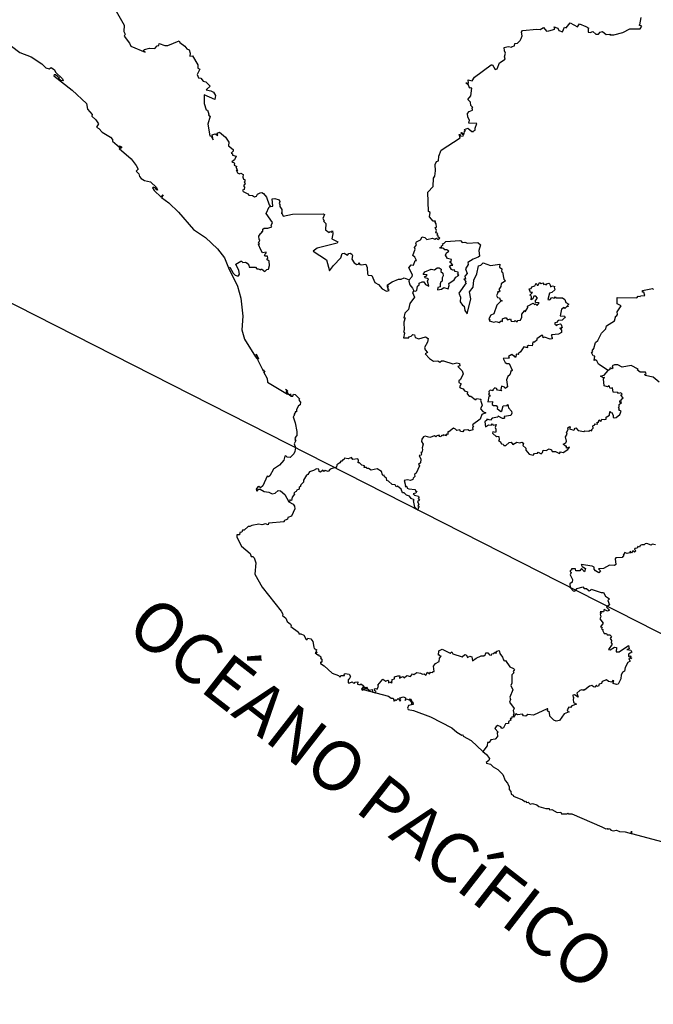
# Model space of a CAD drawing. Units: millimetres. Extents: x 622088 to 623338, y 2538916 to 2539726.
# Drawn here: x 623252 to 623267, y 2539638 to 2539662 of the extents above; entities that cross this region are included whole.
import ezdxf

# ---------------------------------------------------------------- set-up
doc = ezdxf.new("R2010")
doc.units = ezdxf.units.MM
doc.header["$LTSCALE"] = 20
doc.layers.add('SOLAPA', color=7, linetype='Continuous')

msp = doc.modelspace()

# ---------------------------------------------------------------- linework, layer by layer
at = {"layer": 'SOLAPA', "color": 7}
msp.add_line((623328.247, 2539616.031), (623245.671, 2539658.048), dxfattribs=at)
at = {"layer": 'SOLAPA'}
for points in [[(623254.086, 2539662.084), (623254.277, 2539661.746), (623254.272, 2539661.592), (623254.303, 2539661.528), (623254.278, 2539661.481), (623254.407, 2539661.314), (623254.44, 2539661.237), (623254.781, 2539661.091), (623254.735, 2539661.129), (623254.767, 2539661.154), (623254.884, 2539661.191), (623255.017, 2539661.181), (623255.07, 2539661.248), (623255.112, 2539661.253), (623255.12, 2539661.305), (623255.252, 2539661.255), (623255.325, 2539661.256), (623255.6, 2539661.37), (623255.618, 2539661.33), (623255.739, 2539661.239), (623255.787, 2539661.172), (623255.839, 2539661.146), (623255.863, 2539661.066), (623255.858, 2539660.994), (623255.918, 2539661.004), (623256.045, 2539660.787), (623256.047, 2539660.708), (623256.094, 2539660.684), (623256.035, 2539660.557), (623256.063, 2539660.475), (623256.122, 2539660.466), (623256.18, 2539660.399), (623256.237, 2539660.381), (623256.344, 2539660.278), (623256.247, 2539660.184), (623256.364, 2539660.164), (623256.426, 2539660.133), (623256.477, 2539660.055), (623256.46, 2539659.952), (623256.201, 2539660.066), (623256.198, 2539659.861), (623256.251, 2539659.703), (623256.279, 2539659.698), (623256.313, 2539659.601), (623256.304, 2539659.579), (623256.343, 2539659.552), (623256.29, 2539659.361), (623256.339, 2539659.081), (623256.369, 2539659.071), (623256.418, 2539658.982), (623256.397, 2539659.107), (623256.466, 2539659.13), (623256.529, 2539659.09), (623256.511, 2539659.143), (623256.571, 2539659.166), (623256.713, 2539659.052), (623256.79, 2539658.929), (623256.788, 2539658.838), (623256.897, 2539658.754), (623256.895, 2539658.708), (623256.852, 2539658.665), (623256.883, 2539658.645), (623256.886, 2539658.613), (623256.967, 2539658.589), (623256.934, 2539658.506), (623256.865, 2539658.455), (623256.92, 2539658.427), (623256.934, 2539658.414), (623256.921, 2539658.376), (623256.987, 2539658.346), (623256.963, 2539658.323), (623256.992, 2539658.269), (623256.972, 2539658.249), (623257.007, 2539658.245), (623256.988, 2539658.224), (623257.005, 2539658.189), (623257.051, 2539658.168), (623257.08, 2539658.185), (623257.141, 2539658.152), (623257.13, 2539658.088), (623257.144, 2539658.04), (623257.179, 2539658.032), (623257.182, 2539657.978), (623257.164, 2539657.965), (623257.183, 2539657.934), (623257.149, 2539657.878), (623257.17, 2539657.844), (623257.161, 2539657.79), (623257.123, 2539657.773), (623257.141, 2539657.74), (623257.249, 2539657.684), (623257.276, 2539657.65), (623257.367, 2539657.647), (623257.411, 2539657.616), (623257.46, 2539657.632), (623257.482, 2539657.674), (623257.55, 2539657.705), (623257.586, 2539657.717), (623257.629, 2539657.695), (623257.698, 2539657.605), (623257.761, 2539657.418), (623257.795, 2539657.384)], [(623261.13, 2539655.613), (623261.201, 2539655.693), (623261.21, 2539655.733), (623261.125, 2539655.908), (623261.177, 2539655.976), (623261.235, 2539655.965), (623261.275, 2539656.077), (623261.307, 2539656.08), (623261.271, 2539656.157), (623261.218, 2539656.203), (623261.277, 2539656.355), (623261.262, 2539656.393), (623261.311, 2539656.46), (623261.293, 2539656.494), (623261.306, 2539656.527), (623261.405, 2539656.58), (623261.44, 2539656.649), (623261.511, 2539656.635), (623261.554, 2539656.588), (623261.691, 2539656.615), (623261.749, 2539656.597), (623261.789, 2539656.615), (623261.821, 2539656.588), (623261.867, 2539656.617), (623261.831, 2539656.64), (623261.83, 2539656.674), (623261.807, 2539656.692), (623261.82, 2539656.728), (623261.772, 2539656.743), (623261.787, 2539656.8), (623261.758, 2539656.873), (623261.788, 2539656.884), (623261.784, 2539656.965), (623261.756, 2539657.004), (623261.768, 2539657.03), (623261.709, 2539657.031), (623261.621, 2539657.133), (623261.634, 2539657.238), (623261.594, 2539657.262), (623261.579, 2539657.724), (623261.708, 2539657.865), (623261.719, 2539658.062), (623261.75, 2539658.11), (623261.768, 2539658.242), (623261.759, 2539658.389), (623261.789, 2539658.464), (623261.834, 2539658.479), (623261.847, 2539658.593), (623261.902, 2539658.733), (623262.356, 2539659.035), (623262.335, 2539659.109), (623262.359, 2539659.112), (623262.359, 2539659.07), (623262.432, 2539659.078), (623262.436, 2539659.098), (623262.377, 2539659.147), (623262.391, 2539659.16), (623262.45, 2539659.124), (623262.461, 2539659.2), (623262.485, 2539659.203), (623262.461, 2539659.232), (623262.545, 2539659.267), (623262.635, 2539659.187), (623262.672, 2539659.18), (623262.67, 2539659.196), (623262.719, 2539659.219), (623262.719, 2539659.269), (623262.762, 2539659.375), (623262.563, 2539659.387), (623262.584, 2539659.457), (623262.538, 2539659.528), (623262.53, 2539659.618), (623262.57, 2539659.663), (623262.651, 2539659.701), (623262.643, 2539659.752), (623262.659, 2539659.766), (623262.611, 2539659.811), (623262.609, 2539659.89), (623262.541, 2539659.953), (623262.612, 2539660.045), (623262.642, 2539660.226), (623262.597, 2539660.234), (623262.587, 2539660.216), (623262.555, 2539660.301), (623262.493, 2539660.358), (623262.561, 2539660.348), (623262.547, 2539660.425), (623262.648, 2539660.403), (623262.704, 2539660.496), (623263.104, 2539660.785), (623263.139, 2539660.79), (623263.198, 2539660.673), (623263.247, 2539660.691), (623263.302, 2539660.841), (623263.441, 2539660.925), (623263.425, 2539660.978), (623263.45, 2539661.072), (623263.422, 2539661.129), (623263.414, 2539661.208), (623263.512, 2539661.23), (623263.598, 2539661.211), (623263.608, 2539661.234), (623263.665, 2539661.249), (623263.673, 2539661.303), (623263.735, 2539661.309), (623263.801, 2539661.372), (623263.822, 2539661.421), (623263.848, 2539661.487), (623263.833, 2539661.576), (623263.86, 2539661.613), (623264.205, 2539661.651), (623264.279, 2539661.638), (623264.362, 2539661.686), (623264.431, 2539661.603), (623264.489, 2539661.606), (623264.631, 2539661.648), (623264.62, 2539661.7), (623264.706, 2539661.671), (623264.734, 2539661.616), (623264.815, 2539661.586), (623264.869, 2539661.696), (623264.903, 2539661.676), (623265.004, 2539661.802), (623265.183, 2539661.701), (623265.226, 2539661.772), (623265.378, 2539661.708), (623265.449, 2539661.672), (623265.432, 2539661.656), (623265.434, 2539661.578), (623265.481, 2539661.569), (623265.55, 2539661.592), (623265.624, 2539661.528), (623265.682, 2539661.53), (623265.724, 2539661.574), (623265.783, 2539661.594), (623265.872, 2539661.518), (623265.962, 2539661.529), (623265.955, 2539661.513), (623266.054, 2539661.509), (623266.273, 2539661.563), (623266.436, 2539661.656), (623266.69, 2539661.656), (623266.723, 2539661.716), (623266.659, 2539661.74), (623266.677, 2539661.754), (623266.71, 2539661.929)], [(623251.57, 2539661.242), (623251.766, 2539661.085), (623252.039, 2539660.985), (623252.294, 2539660.813), (623252.395, 2539660.72), (623252.473, 2539660.695), (623252.519, 2539660.723), (623252.604, 2539660.672), (623252.625, 2539660.614), (623252.794, 2539660.453), (623252.809, 2539660.407), (623252.753, 2539660.412), (623252.712, 2539660.443), (623252.701, 2539660.461), (623252.72, 2539660.47), (623252.627, 2539660.549), (623252.594, 2539660.552), (623252.584, 2539660.522), (623253.027, 2539660.177), (623253.367, 2539659.855), (623253.396, 2539659.72), (623253.51, 2539659.597), (623253.502, 2539659.552), (623253.597, 2539659.465), (623253.659, 2539659.368), (623253.612, 2539659.286), (623253.67, 2539659.255), (623253.751, 2539659.17), (623253.951, 2539659.046), (623253.993, 2539658.993), (623253.999, 2539658.951), (623254.168, 2539658.808), (623254.165, 2539658.842), (623254.209, 2539658.819), (623254.209, 2539658.788), (623254.191, 2539658.774), (623254.185, 2539658.803), (623254.163, 2539658.801), (623254.158, 2539658.776), (623254.442, 2539658.528), (623254.568, 2539658.365), (623254.61, 2539658.281), (623254.565, 2539658.231), (623254.632, 2539658.164), (623254.647, 2539658.105), (623254.687, 2539658.054), (623254.767, 2539658.007), (623254.912, 2539657.97), (623255.056, 2539657.841), (623255.078, 2539657.777), (623255.061, 2539657.784), (623255.029, 2539657.825), (623254.972, 2539657.847), (623254.959, 2539657.828), (623254.999, 2539657.767), (623255.166, 2539657.601), (623255.213, 2539657.66), (623255.176, 2539657.595), (623255.35, 2539657.466), (623255.583, 2539657.246), (623255.942, 2539656.824), (623256.234, 2539656.634), (623256.522, 2539656.365), (623256.689, 2539656.143), (623256.789, 2539655.907)], [(623257.795, 2539657.384), (623257.849, 2539657.386), (623257.84, 2539657.561), (623257.902, 2539657.572), (623258.004, 2539657.539), (623258.023, 2539657.5), (623258.004, 2539657.455), (623258.024, 2539657.426), (623258.018, 2539657.381), (623258.068, 2539657.309), (623258.067, 2539657.228), (623258.049, 2539657.221), (623258.067, 2539657.218), (623258.103, 2539657.15), (623258.324, 2539657.193), (623259.073, 2539657.201), (623259.092, 2539657.187), (623259.053, 2539657.091), (623259.087, 2539657.037), (623259.072, 2539657.024), (623259.124, 2539656.975), (623259.122, 2539656.821), (623259.206, 2539656.754), (623259.234, 2539656.778), (623259.265, 2539656.763), (623259.287, 2539656.793), (623259.298, 2539656.723), (623259.275, 2539656.602), (623259.413, 2539656.529), (623259.403, 2539656.494), (623258.922, 2539656.381), (623258.824, 2539656.306), (623259.141, 2539656.098), (623259.214, 2539655.832), (623259.311, 2539655.96), (623259.491, 2539656.141), (623259.522, 2539656.251), (623259.565, 2539656.26), (623259.648, 2539656.21), (623259.681, 2539656.252), (623259.712, 2539656.254), (623259.756, 2539656.233), (623259.769, 2539656.205), (623259.755, 2539656.114), (623259.806, 2539656.021), (623259.876, 2539655.984), (623259.91, 2539655.992), (623259.922, 2539656.021), (623259.944, 2539655.987), (623259.978, 2539655.979), (623260.085, 2539655.991), (623260.118, 2539655.915), (623260.126, 2539655.756), (623260.145, 2539655.728), (623260.237, 2539655.719), (623260.307, 2539655.549), (623260.397, 2539655.506), (623260.484, 2539655.402), (623260.583, 2539655.344), (623260.65, 2539655.359), (623260.616, 2539655.382), (623260.632, 2539655.405), (623260.613, 2539655.427), (623260.636, 2539655.471), (623260.606, 2539655.45), (623260.606, 2539655.495), (623260.724, 2539655.568), (623260.876, 2539655.633), (623260.935, 2539655.631), (623261.008, 2539655.66), (623261.13, 2539655.613)], [(623256.789, 2539655.907), (623256.821, 2539655.924), (623256.899, 2539655.774), (623256.95, 2539655.724), (623256.998, 2539655.71), (623257.03, 2539655.71), (623257.051, 2539655.753), (623257.035, 2539655.837), (623256.964, 2539655.993), (623257.08, 2539656.066), (623257.102, 2539656.068), (623257.134, 2539656.034), (623257.193, 2539656.04), (623257.231, 2539656.02), (623257.277, 2539655.969), (623257.28, 2539655.921), (623257.438, 2539655.923), (623257.468, 2539655.877), (623257.503, 2539655.881), (623257.56, 2539655.855), (623257.567, 2539655.876), (623257.587, 2539655.872), (623257.66, 2539655.819), (623257.709, 2539655.866), (623257.748, 2539655.876), (623257.772, 2539655.957), (623257.761, 2539656.063), (623257.706, 2539656.106), (623257.73, 2539656.139), (623257.724, 2539656.187), (623257.661, 2539656.183), (623257.653, 2539656.205), (623257.672, 2539656.252), (623257.694, 2539656.256), (623257.688, 2539656.278), (623257.603, 2539656.263), (623257.561, 2539656.341), (623257.508, 2539656.462), (623257.535, 2539656.478), (623257.51, 2539656.496), (623257.543, 2539656.572), (623257.52, 2539656.59), (623257.512, 2539656.665), (623257.567, 2539656.742), (623257.589, 2539656.746), (623257.591, 2539656.776), (623257.615, 2539656.781), (623257.615, 2539656.834), (623257.645, 2539656.857), (623257.73, 2539656.855), (623257.827, 2539656.893), (623257.81, 2539656.924), (623257.841, 2539656.995), (623257.689, 2539657.208), (623257.765, 2539657.369), (623257.795, 2539657.384)], [(623261.243, 2539655.349), (623261.279, 2539655.341), (623261.317, 2539655.362), (623261.328, 2539655.461), (623261.37, 2539655.497), (623261.371, 2539655.538), (623261.44, 2539655.567), (623261.482, 2539655.568), (623261.525, 2539655.501), (623261.605, 2539655.462), (623261.568, 2539655.585), (623261.592, 2539655.639), (623261.518, 2539655.662), (623261.5, 2539655.692), (623261.542, 2539655.705), (623261.56, 2539655.735), (623261.471, 2539655.746), (623261.506, 2539655.812), (623261.664, 2539655.871), (623261.743, 2539655.855), (623261.803, 2539655.903), (623261.851, 2539655.907), (623261.899, 2539655.873), (623261.893, 2539655.817), (623261.944, 2539655.773), (623261.951, 2539655.711), (623261.924, 2539655.661), (623261.923, 2539655.583), (623261.891, 2539655.568), (623261.876, 2539655.521), (623261.878, 2539655.446), (623261.824, 2539655.432), (623261.814, 2539655.378), (623261.905, 2539655.39), (623261.968, 2539655.432), (623262.065, 2539655.396), (623262.09, 2539655.483), (623262.081, 2539655.524), (623262.217, 2539655.615), (623262.251, 2539655.679), (623262.309, 2539655.713), (623262.306, 2539655.732), (623262.324, 2539655.728), (623262.294, 2539655.767), (623262.311, 2539655.766), (623262.308, 2539655.803), (623262.24, 2539655.82), (623262.211, 2539655.858), (623262.182, 2539655.848), (623262.153, 2539655.865), (623262.101, 2539655.942), (623262.132, 2539655.967), (623262.181, 2539655.966), (623262.136, 2539656.033), (623262.102, 2539656.042), (623262.139, 2539656.065), (623262.153, 2539656.105), (623262.049, 2539656.132), (623262.008, 2539656.206), (623262.032, 2539656.267), (623262.081, 2539656.305), (623262.034, 2539656.337), (623261.991, 2539656.336), (623261.963, 2539656.368), (623261.885, 2539656.379), (623261.87, 2539656.404), (623261.917, 2539656.385), (623261.907, 2539656.43), (623261.946, 2539656.448), (623261.929, 2539656.483), (623261.976, 2539656.497), (623262.014, 2539656.541), (623262.347, 2539656.56), (623262.371, 2539656.556), (623262.402, 2539656.514), (623262.471, 2539656.521), (623262.534, 2539656.498), (623262.782, 2539656.51), (623262.848, 2539656.458), (623262.809, 2539656.325), (623262.821, 2539656.189), (623262.793, 2539656.157), (623262.669, 2539656.113), (623262.542, 2539656.03), (623262.55, 2539655.983), (623262.486, 2539655.883), (623262.529, 2539655.771), (623262.466, 2539655.705), (623262.488, 2539655.631), (623262.444, 2539655.634), (623262.499, 2539655.576), (623262.475, 2539655.559), (623262.503, 2539655.544), (623262.326, 2539655.297), (623262.369, 2539655.199), (623262.361, 2539655.086), (623262.41, 2539655.004), (623262.45, 2539654.978), (623262.468, 2539654.875), (623262.522, 2539654.8), (623262.617, 2539655.161), (623262.58, 2539655.325), (623262.668, 2539655.438), (623262.687, 2539655.606), (623262.758, 2539655.762), (623262.796, 2539655.952), (623262.853, 2539655.972), (623262.908, 2539656.028), (623263.084, 2539655.958), (623263.308, 2539655.996), (623263.304, 2539655.918), (623263.363, 2539655.877), (623263.35, 2539655.818), (623263.375, 2539655.797), (623263.411, 2539655.629), (623263.447, 2539655.59), (623263.342, 2539655.519), (623263.334, 2539655.455), (623263.288, 2539655.381), (623263.315, 2539655.344), (623263.302, 2539655.325), (623263.257, 2539655.327), (623263.262, 2539655.302), (623263.23, 2539655.242), (623263.253, 2539655.193), (623263.3, 2539655.179), (623263.319, 2539655.138), (623263.368, 2539655.114), (623263.325, 2539655.096), (623263.24, 2539655.005), (623263.169, 2539654.8), (623263.098, 2539654.765), (623263.045, 2539654.681), (623263.081, 2539654.657), (623263.058, 2539654.628), (623263.17, 2539654.596), (623263.223, 2539654.615), (623263.297, 2539654.586), (623263.34, 2539654.628), (623263.378, 2539654.61), (623263.375, 2539654.681), (623263.433, 2539654.705), (623263.465, 2539654.702), (623263.497, 2539654.656), (623263.571, 2539654.68), (623263.581, 2539654.62), (623263.653, 2539654.616), (623263.684, 2539654.64), (623263.702, 2539654.611), (623263.738, 2539654.616), (623263.74, 2539654.635), (623263.805, 2539654.647), (623263.838, 2539654.718), (623263.84, 2539654.793), (623263.901, 2539654.869), (623263.913, 2539654.877), (623263.919, 2539654.845), (623263.981, 2539654.952), (623263.976, 2539654.978), (623264.115, 2539655.051), (623264.147, 2539655.022), (623264.167, 2539655.037), (623264.206, 2539654.999), (623264.256, 2539655.059), (623264.166, 2539655.073), (623264.168, 2539655.116), (623264.22, 2539655.178), (623264.179, 2539655.22), (623264.131, 2539655.221), (623264.102, 2539655.161), (623264.063, 2539655.136), (623264.073, 2539655.205), (623264.061, 2539655.236), (623264.031, 2539655.247), (623264.098, 2539655.308), (623264.046, 2539655.311), (623264.019, 2539655.402), (623264.065, 2539655.408), (623264.082, 2539655.445), (623264.152, 2539655.47), (623264.182, 2539655.532), (623264.209, 2539655.487), (623264.235, 2539655.487), (623264.268, 2539655.553), (623264.307, 2539655.531), (623264.342, 2539655.543), (623264.373, 2539655.501), (623264.39, 2539655.514), (623264.429, 2539655.492), (623264.438, 2539655.517), (623264.488, 2539655.533), (623264.516, 2539655.514), (623264.532, 2539655.45), (623264.582, 2539655.475), (623264.631, 2539655.452), (623264.619, 2539655.436), (623264.633, 2539655.374), (623264.565, 2539655.309), (623264.505, 2539655.296), (623264.464, 2539655.144), (623264.514, 2539655.137), (623264.564, 2539655.188), (623264.619, 2539655.178), (623264.64, 2539655.206), (623264.66, 2539655.186), (623264.815, 2539655.184), (623264.872, 2539655.142), (623264.899, 2539655.069), (623264.974, 2539655.033), (623264.942, 2539654.998), (623264.951, 2539654.969), (623264.927, 2539654.985), (623264.874, 2539654.924), (623264.858, 2539654.951), (623264.792, 2539654.91), (623264.76, 2539654.751), (623264.868, 2539654.738), (623264.885, 2539654.724), (623264.869, 2539654.698), (623264.808, 2539654.643), (623264.714, 2539654.637), (623264.673, 2539654.587), (623264.637, 2539654.577), (623264.636, 2539654.548), (623264.68, 2539654.518), (623264.695, 2539654.542), (623264.768, 2539654.559), (623264.785, 2539654.538), (623264.81, 2539654.457), (623264.782, 2539654.463), (623264.783, 2539654.438), (623264.751, 2539654.456), (623264.791, 2539654.405), (623264.796, 2539654.348), (623264.72, 2539654.305), (623264.559, 2539654.29), (623264.543, 2539654.281), (623264.567, 2539654.262), (623264.551, 2539654.247), (623264.571, 2539654.232), (623264.568, 2539654.197), (623264.519, 2539654.189), (623264.383, 2539654.234), (623264.353, 2539654.217), (623264.345, 2539654.277), (623264.312, 2539654.277), (623264.204, 2539654.195), (623264.198, 2539654.167), (623264.144, 2539654.117), (623264.105, 2539654.116), (623264.091, 2539654.031), (623264.002, 2539654.036), (623263.972, 2539654.013), (623263.975, 2539653.983), (623263.885, 2539654.006), (623263.807, 2539653.884), (623263.754, 2539653.839), (623263.757, 2539653.82), (623263.707, 2539653.829), (623263.695, 2539653.751), (623263.669, 2539653.753), (623263.673, 2539653.777), (623263.646, 2539653.776), (623263.601, 2539653.817), (623263.523, 2539653.769), (623263.537, 2539653.734), (623263.392, 2539653.721), (623263.44, 2539653.63), (623263.479, 2539653.603), (623263.539, 2539653.6), (623263.612, 2539653.438), (623263.597, 2539653.419), (623263.587, 2539653.43), (623263.555, 2539653.327), (623263.502, 2539653.286), (623263.47, 2539653.21), (623263.493, 2539653.041), (623263.44, 2539653), (623263.422, 2539653.029), (623263.348, 2539653.055), (623263.336, 2539652.977), (623263.349, 2539652.946), (623263.253, 2539652.964), (623263.233, 2539652.997), (623263.189, 2539653.015), (623263.141, 2539652.971), (623263.146, 2539652.941), (623263.08, 2539652.957), (623263.049, 2539652.932), (623263.056, 2539652.884), (623263.04, 2539652.863), (623263.072, 2539652.842), (623263.078, 2539652.814), (623263.047, 2539652.806), (623263.023, 2539652.682), (623263.134, 2539652.686), (623263.13, 2539652.612), (623263.159, 2539652.589), (623263.223, 2539652.591), (623263.258, 2539652.551), (623263.246, 2539652.521), (623263.333, 2539652.449), (623263.356, 2539652.46), (623263.392, 2539652.583), (623263.489, 2539652.589), (623263.505, 2539652.612), (623263.522, 2539652.537), (623263.592, 2539652.455), (623263.6, 2539652.408), (623263.578, 2539652.351), (623263.418, 2539652.33), (623263.424, 2539652.286), (623263.408, 2539652.275), (623263.374, 2539652.275), (623263.273, 2539652.332), (623263.26, 2539652.313), (623263.124, 2539652.286), (623263.084, 2539652.236), (623262.996, 2539652.264), (623263.007, 2539652.244), (623262.954, 2539652.2), (623262.964, 2539652.081), (623263.035, 2539652.13), (623263.1, 2539652.121), (623263.125, 2539652.151), (623263.152, 2539652.119), (623263.222, 2539652.131), (623263.199, 2539652.059), (623263.218, 2539652.02), (623263.213, 2539651.963), (623263.204, 2539651.945), (623263.144, 2539651.96), (623263.132, 2539651.923), (623263.232, 2539651.838), (623263.237, 2539651.856), (623263.284, 2539651.847), (623263.298, 2539651.766), (623263.276, 2539651.746), (623263.317, 2539651.729), (623263.352, 2539651.668), (623263.388, 2539651.665), (623263.407, 2539651.628), (623263.455, 2539651.631), (623263.533, 2539651.7), (623263.585, 2539651.711), (623263.623, 2539651.65), (623263.722, 2539651.708), (623263.791, 2539651.692), (623263.84, 2539651.708), (623263.883, 2539651.685), (623263.862, 2539651.632), (623263.936, 2539651.567), (623263.934, 2539651.519), (623264.018, 2539651.424), (623264.079, 2539651.403), (623264.116, 2539651.4), (623264.145, 2539651.435), (623264.22, 2539651.441), (623264.234, 2539651.465), (623264.302, 2539651.429), (623264.34, 2539651.461), (623264.354, 2539651.521), (623264.424, 2539651.509), (623264.499, 2539651.553), (623264.558, 2539651.527), (623264.569, 2539651.487), (623264.653, 2539651.485), (623264.75, 2539651.434), (623264.771, 2539651.479), (623264.838, 2539651.46), (623264.949, 2539651.531), (623264.988, 2539651.588), (623264.911, 2539651.569), (623264.918, 2539651.611), (623264.889, 2539651.61), (623264.834, 2539651.664), (623264.896, 2539651.695), (623264.917, 2539651.731), (623264.892, 2539651.84), (623264.933, 2539651.906), (623264.918, 2539651.945), (623264.956, 2539652.012), (623264.948, 2539652.053), (623264.984, 2539652.084), (623265, 2539652.062), (623264.989, 2539652.03), (623265.09, 2539652.002), (623265.116, 2539652.023), (623265.108, 2539652.039), (623265.14, 2539652.053), (623265.196, 2539651.994), (623265.329, 2539651.967), (623265.358, 2539651.983), (623265.455, 2539651.973), (623265.485, 2539651.997), (623265.523, 2539651.985), (623265.521, 2539652.012), (623265.556, 2539652.05), (623265.549, 2539652.104), (623265.599, 2539652.13), (623265.594, 2539652.147), (623265.657, 2539652.143), (623265.651, 2539652.189), (623265.684, 2539652.191), (623265.703, 2539652.246), (623265.737, 2539652.205), (623265.762, 2539652.266), (623265.83, 2539652.251), (623265.865, 2539652.265), (623265.867, 2539652.31), (623265.952, 2539652.36), (623265.959, 2539652.446), (623265.97, 2539652.425), (623265.998, 2539652.428), (623266.038, 2539652.36), (623266.039, 2539652.31), (623266.061, 2539652.297), (623266.107, 2539652.302), (623266.2, 2539652.376), (623266.226, 2539652.458), (623266.177, 2539652.482), (623266.186, 2539652.499), (623266.163, 2539652.512), (623266.185, 2539652.515), (623266.169, 2539652.546), (623266.185, 2539652.559), (623266.178, 2539652.618), (623266.238, 2539652.664), (623266.227, 2539652.68), (623266.194, 2539652.661), (623266.195, 2539652.702), (623266.239, 2539652.717), (623266.229, 2539652.738), (623266.274, 2539652.78), (623266.218, 2539652.842), (623266.251, 2539652.864), (623266.219, 2539652.896), (623266.166, 2539652.884), (623266.152, 2539652.906), (623266.038, 2539652.913), (623266.025, 2539653.013), (623265.968, 2539653), (623265.939, 2539653.065), (623265.899, 2539653.037), (623265.824, 2539653.068), (623265.804, 2539653.234), (623265.827, 2539653.263), (623265.806, 2539653.257), (623265.729, 2539653.295), (623265.824, 2539653.325), (623265.915, 2539653.434)], [(623256.789, 2539655.907), (623257.002, 2539655.461), (623257.082, 2539655.175), (623257.13, 2539654.74), (623257.108, 2539654.412), (623257.172, 2539654.184), (623257.434, 2539653.765), (623257.469, 2539653.721), (623257.498, 2539653.717), (623257.449, 2539653.827), (623257.503, 2539653.735), (623257.506, 2539653.714), (623257.483, 2539653.701), (623257.621, 2539653.424), (623257.621, 2539653.453), (623257.661, 2539653.397), (623257.631, 2539653.404), (623257.713, 2539653.241), (623257.722, 2539653.155), (623258.206, 2539652.866), (623258.183, 2539652.918), (623258.194, 2539652.943), (623258.153, 2539652.977), (623258.169, 2539652.978), (623258.203, 2539652.943), (623258.193, 2539652.923), (623258.218, 2539652.871), (623258.283, 2539652.826), (623258.275, 2539652.874), (623258.283, 2539652.817), (623258.335, 2539652.819), (623258.349, 2539652.864), (623258.389, 2539652.859), (623258.492, 2539652.756), (623258.479, 2539652.724), (623258.514, 2539652.672), (623258.513, 2539652.61), (623258.473, 2539652.587), (623258.422, 2539652.495), (623258.42, 2539652.438), (623258.389, 2539652.436), (623258.392, 2539652.404), (623258.364, 2539652.392), (623258.381, 2539652.374), (623258.371, 2539652.383), (623258.361, 2539652.337), (623258.338, 2539652.319), (623258.392, 2539652.173), (623258.426, 2539651.97), (623258.426, 2539651.872), (623258.381, 2539651.816), (623258.396, 2539651.79), (623258.384, 2539651.768), (623258.409, 2539651.75), (623258.364, 2539651.67), (623258.396, 2539651.583), (623258.381, 2539651.486), (623258.357, 2539651.428), (623258.269, 2539651.342), (623258.194, 2539651.346), (623258.168, 2539651.377), (623258.138, 2539651.375), (623258.116, 2539651.277), (623258.016, 2539651.157), (623257.869, 2539651.059), (623257.781, 2539650.901), (623257.748, 2539650.876), (623257.716, 2539650.889), (623257.613, 2539650.658), (623257.555, 2539650.612), (623257.514, 2539650.639), (623257.493, 2539650.631), (623257.455, 2539650.575), (623257.459, 2539650.549), (623257.473, 2539650.534), (623257.509, 2539650.575), (623257.544, 2539650.576), (623257.646, 2539650.521), (623257.757, 2539650.508), (623257.838, 2539650.467), (623257.909, 2539650.484), (623257.982, 2539650.547), (623258.04, 2539650.538), (623258.137, 2539650.454), (623258.24, 2539650.274)], [(623261.13, 2539655.613), (623261.119, 2539655.584), (623261.144, 2539655.496), (623261.215, 2539655.414), (623261.243, 2539655.349)], [(623261.243, 2539655.349), (623261.214, 2539655.31), (623261.256, 2539655.199), (623261.146, 2539655.048), (623261.111, 2539654.898), (623261.024, 2539654.81), (623261.002, 2539654.704), (623261.031, 2539654.701), (623261.001, 2539654.599), (623261.014, 2539654.403), (623260.994, 2539654.373), (623261.019, 2539654.332), (623260.991, 2539654.217), (623261.121, 2539654.221), (623261.126, 2539654.242), (623261.182, 2539654.261), (623261.219, 2539654.303), (623261.26, 2539654.291), (623261.278, 2539654.232), (623261.361, 2539654.195), (623261.524, 2539654.248), (623261.585, 2539654.205), (623261.568, 2539654.114), (623261.501, 2539653.988), (623261.517, 2539653.928), (623261.573, 2539653.87), (623261.517, 2539653.835), (623261.621, 2539653.723), (623261.718, 2539653.658), (623261.822, 2539653.665), (623261.868, 2539653.634), (623261.911, 2539653.669), (623261.954, 2539653.67), (623262.181, 2539653.598), (623262.278, 2539653.616), (623262.345, 2539653.599), (623262.35, 2539653.545), (623262.304, 2539653.528), (623262.403, 2539653.429), (623262.427, 2539653.352), (623262.362, 2539653.217), (623262.324, 2539653.189), (623262.329, 2539653.144), (623262.383, 2539653.11), (623262.343, 2539653.041), (623262.356, 2539653.017), (623262.428, 2539652.995), (623262.459, 2539652.945), (623262.534, 2539652.92), (623262.522, 2539652.873), (623262.573, 2539652.819), (623262.618, 2539652.814), (623262.715, 2539652.739), (623262.741, 2539652.739), (623262.747, 2539652.762), (623262.858, 2539652.746), (623262.844, 2539652.721), (623262.888, 2539652.598), (623262.847, 2539652.511), (623262.9, 2539652.448), (623262.971, 2539652.412), (623262.882, 2539652.373), (623262.835, 2539652.261), (623262.651, 2539652.128), (623262.676, 2539652.08), (623262.655, 2539652.064), (623262.66, 2539652.008), (623262.58, 2539651.984), (623262.544, 2539652.007), (623262.445, 2539651.997), (623262.425, 2539651.955), (623262.367, 2539651.965), (623262.351, 2539652.009), (623262.275, 2539651.987), (623262.243, 2539652.026), (623262.194, 2539652.044), (623262.088, 2539651.96), (623262.058, 2539651.956), (623262.058, 2539651.895), (623262.03, 2539651.905), (623262.012, 2539651.888), (623262.027, 2539651.863), (623261.949, 2539651.883), (623261.936, 2539651.859), (623261.909, 2539651.868), (623261.894, 2539651.837), (623261.867, 2539651.842), (623261.847, 2539651.885), (623261.84, 2539651.863), (623261.805, 2539651.871), (623261.774, 2539651.839), (623261.737, 2539651.859), (623261.628, 2539651.825), (623261.512, 2539651.853), (623261.472, 2539651.835), (623261.437, 2539651.781), (623261.43, 2539651.724), (623261.471, 2539651.664), (623261.441, 2539651.57), (623261.454, 2539651.524), (623261.435, 2539651.459), (623261.409, 2539651.457), (623261.429, 2539651.426), (623261.421, 2539651.396), (623261.368, 2539651.391), (623261.411, 2539651.302), (623261.404, 2539651.211), (623261.357, 2539651.175), (623261.377, 2539651.14), (623261.296, 2539650.964), (623261.263, 2539650.928), (623261.265, 2539650.88), (623261.224, 2539650.845), (623261.218, 2539650.808), (623261.164, 2539650.786), (623261.09, 2539650.804), (623261.013, 2539650.785), (623261.046, 2539650.669), (623261.036, 2539650.644), (623261.071, 2539650.646), (623261.084, 2539650.603), (623261.126, 2539650.588), (623261.274, 2539650.569), (623261.283, 2539650.527), (623261.314, 2539650.527), (623261.295, 2539650.479), (623261.226, 2539650.465), (623261.257, 2539650.436), (623261.356, 2539650.407), (623261.365, 2539650.379), (623261.349, 2539650.351), (623261.376, 2539650.316), (623261.333, 2539650.273), (623261.364, 2539650.219), (623261.343, 2539650.184), (623261.37, 2539650.159), (623261.345, 2539650.129), (623261.34, 2539650.07), (623261.264, 2539650.142), (623261.238, 2539650.302), (623261.251, 2539650.321), (623261.18, 2539650.35), (623261.137, 2539650.407), (623261.07, 2539650.432), (623261.013, 2539650.494), (623260.967, 2539650.491), (623260.935, 2539650.578), (623260.852, 2539650.648), (623260.822, 2539650.636), (623260.794, 2539650.679), (623260.724, 2539650.687), (623260.635, 2539650.772), (623260.597, 2539650.784), (623260.583, 2539650.841), (623260.538, 2539650.876), (623260.528, 2539650.918), (623260.498, 2539650.911), (623260.487, 2539650.927), (623260.466, 2539651.004), (623260.358, 2539651.069), (623260.215, 2539651.035), (623260.156, 2539651.075), (623260.114, 2539651.073), (623260.105, 2539651.099), (623260.048, 2539651.101), (623260.054, 2539651.138), (623259.992, 2539651.159), (623259.934, 2539651.215), (623259.903, 2539651.213), (623259.916, 2539651.267), (623259.899, 2539651.305), (623259.775, 2539651.296), (623259.741, 2539651.338), (623259.661, 2539651.307), (623259.578, 2539651.328), (623259.561, 2539651.288), (623259.535, 2539651.286), (623259.515, 2539651.252), (623259.488, 2539651.254), (623259.466, 2539651.214), (623259.393, 2539651.163), (623259.385, 2539651.106), (623259.23, 2539651.057), (623259.18, 2539651.002), (623259.112, 2539651.031), (623259.08, 2539651.002), (623259.057, 2539651.032), (623259, 2539650.99), (623258.969, 2539651.005), (623258.96, 2539651.059), (623258.903, 2539651.065), (623258.828, 2539651.028), (623258.731, 2539650.992), (623258.693, 2539650.929), (623258.658, 2539650.919), (623258.587, 2539650.799), (623258.593, 2539650.745), (623258.524, 2539650.683), (623258.513, 2539650.629), (623258.484, 2539650.634), (623258.485, 2539650.577), (623258.432, 2539650.556), (623258.417, 2539650.52), (623258.361, 2539650.491), (623258.374, 2539650.457), (623258.314, 2539650.383), (623258.299, 2539650.307), (623258.264, 2539650.318), (623258.263, 2539650.288), (623258.24, 2539650.274)], [(623265.915, 2539653.434), (623265.687, 2539653.59), (623265.646, 2539653.67), (623265.606, 2539653.694), (623265.584, 2539653.677), (623265.595, 2539653.779), (623265.558, 2539653.786), (623265.514, 2539653.866), (623265.547, 2539653.883), (623265.536, 2539653.904), (623265.575, 2539653.962), (623265.614, 2539654.107), (623265.671, 2539654.158), (623265.756, 2539654.329), (623265.857, 2539654.434), (623265.875, 2539654.51), (623266.072, 2539654.628), (623266.102, 2539654.747), (623266.118, 2539654.741), (623266.141, 2539654.784), (623266.133, 2539654.846), (623266.23, 2539654.988), (623266.137, 2539655.036), (623266.133, 2539655.191), (623266.61, 2539655.18), (623266.638, 2539655.223), (623266.685, 2539655.211), (623266.691, 2539655.229), (623266.795, 2539655.242), (623266.778, 2539655.315), (623266.74, 2539655.322), (623266.744, 2539655.359), (623266.983, 2539655.409), (623267.008, 2539655.382)], [(623267.147, 2539653.156), (623266.996, 2539653.276), (623266.805, 2539653.31), (623266.797, 2539653.334), (623266.832, 2539653.359), (623266.817, 2539653.391), (623266.686, 2539653.395), (623266.617, 2539653.452), (623266.642, 2539653.469), (623266.471, 2539653.557), (623266.255, 2539653.514), (623266.151, 2539653.568), (623266.073, 2539653.567), (623266.015, 2539653.544), (623266.027, 2539653.493), (623266.007, 2539653.474), (623265.986, 2539653.493), (623265.956, 2539653.487), (623265.954, 2539653.456), (623265.915, 2539653.434)], [(623258.24, 2539650.274), (623258.345, 2539650.22), (623258.377, 2539650.169), (623258.38, 2539650.104), (623258.305, 2539649.93), (623258.216, 2539649.893), (623258.201, 2539649.855), (623258.119, 2539649.814), (623258.128, 2539649.794), (623257.75, 2539649.759), (623257.741, 2539649.72), (623257.673, 2539649.746), (623257.588, 2539649.724), (623257.516, 2539649.735), (623257.346, 2539649.707), (623257.296, 2539649.678), (623257.257, 2539649.684), (623257.166, 2539649.594), (623257.125, 2539649.591), (623257.107, 2539649.541), (623257.057, 2539649.533), (623257.05, 2539649.477), (623256.986, 2539649.483), (623256.99, 2539649.421), (623257.098, 2539649.208), (623257.31, 2539649.029), (623257.329, 2539648.959), (623257.372, 2539648.96), (623257.404, 2539648.927), (623257.442, 2539648.805), (623257.421, 2539648.53), (623257.592, 2539648.219), (623258.054, 2539647.641), (623258.09, 2539647.57), (623258.085, 2539647.54), (623258.162, 2539647.471), (623258.2, 2539647.395), (623258.278, 2539647.333), (623258.296, 2539647.299), (623258.284, 2539647.273), (623258.466, 2539647.136), (623258.476, 2539647.094), (623258.527, 2539647.099), (623258.596, 2539647.068), (623258.655, 2539646.96), (623258.679, 2539646.962), (623258.69, 2539646.995), (623258.763, 2539646.975), (623258.817, 2539646.91), (623258.838, 2539646.775), (623258.843, 2539646.743), (623258.908, 2539646.714), (623258.89, 2539646.695), (623258.91, 2539646.643), (623258.868, 2539646.641), (623258.932, 2539646.589), (623258.959, 2539646.591), (623258.962, 2539646.565), (623258.992, 2539646.562), (623259.012, 2539646.536), (623258.997, 2539646.514), (623259.03, 2539646.488), (623259.034, 2539646.431), (623259.018, 2539646.407), (623258.996, 2539646.415), (623259, 2539646.38), (623259.088, 2539646.325), (623259.277, 2539646.151), (623259.434, 2539646.092), (623259.469, 2539646.056), (623259.489, 2539646.095), (623259.577, 2539646.095), (623259.566, 2539646.127), (623259.593, 2539646.147), (623259.687, 2539646.127), (623259.724, 2539646.07), (623259.686, 2539646.007), (623259.661, 2539646.001), (623259.665, 2539645.922), (623259.701, 2539645.916), (623259.763, 2539645.945), (623259.784, 2539645.915), (623259.817, 2539645.91), (623259.835, 2539645.936), (623259.895, 2539645.941), (623259.89, 2539645.889), (623259.955, 2539645.87), (623259.953, 2539645.889), (623259.986, 2539645.889), (623260.033, 2539645.848), (623260.036, 2539645.816), (623260.044, 2539645.83), (623260.074, 2539645.807), (623260.106, 2539645.815), (623260.125, 2539645.778)], [(623267.052, 2539649.236), (623266.973, 2539649.252), (623266.949, 2539649.234), (623266.848, 2539649.274), (623266.805, 2539649.266), (623266.781, 2539649.237), (623266.73, 2539649.24), (623266.69, 2539649.22), (623266.673, 2539649.179), (623266.632, 2539649.202), (623266.616, 2539649.155), (623266.56, 2539649.147), (623266.553, 2539649.128), (623266.584, 2539649.095), (623266.55, 2539649.064), (623266.514, 2539649.095), (623266.478, 2539649.036), (623266.448, 2539649.087), (623266.441, 2539649.049), (623266.374, 2539649.031), (623266.308, 2539649.058), (623266.302, 2539649.015), (623266.28, 2539649.006), (623266.292, 2539648.991), (623266.251, 2539648.934), (623266.105, 2539648.929), (623266.086, 2539648.901), (623266.102, 2539648.763), (623266.071, 2539648.745), (623265.948, 2539648.753), (623265.803, 2539648.667), (623265.682, 2539648.662), (623265.729, 2539648.611), (623265.691, 2539648.564), (623265.613, 2539648.613), (623265.582, 2539648.656), (623265.583, 2539648.699), (623265.531, 2539648.726), (623265.267, 2539648.765), (623265.29, 2539648.721), (623265.37, 2539648.672), (623265.346, 2539648.593), (623265.272, 2539648.672), (623265.238, 2539648.611), (623265.138, 2539648.617), (623265.128, 2539648.662), (623265.033, 2539648.662), (623265.035, 2539648.626), (623265.002, 2539648.625), (623265.002, 2539648.596), (623265.029, 2539648.576), (623265.005, 2539648.515), (623265.059, 2539648.405), (623265.053, 2539648.343), (623264.994, 2539648.299), (623265.005, 2539648.21), (623265.078, 2539648.13), (623265.116, 2539648.128), (623265.168, 2539648.187), (623265.31, 2539648.225), (623265.337, 2539648.189), (623265.394, 2539648.187), (623265.457, 2539648.135), (623265.499, 2539648.151), (623265.508, 2539648.176), (623265.748, 2539648.094), (623265.801, 2539648.096), (623265.853, 2539648.001), (623265.951, 2539647.941), (623265.912, 2539647.896), (623265.947, 2539647.799), (623265.878, 2539647.739), (623265.951, 2539647.67), (623265.903, 2539647.641), (623265.822, 2539647.685), (623265.801, 2539647.63), (623265.724, 2539647.627), (623265.733, 2539647.603), (623265.756, 2539647.6), (623265.727, 2539647.568), (623265.743, 2539647.508), (623265.715, 2539647.459), (623265.797, 2539647.353), (623265.734, 2539647.269), (623265.769, 2539647.26), (623265.759, 2539647.224), (623265.793, 2539647.194), (623265.78, 2539647.182), (623265.819, 2539647.109), (623265.875, 2539647.103), (623265.894, 2539647.076), (623265.954, 2539647.075), (623265.995, 2539647.037), (623265.966, 2539646.983), (623265.995, 2539646.936), (623265.988, 2539646.881), (623266.01, 2539646.852), (623265.923, 2539646.72), (623265.964, 2539646.709), (623266.073, 2539646.776), (623266.121, 2539646.771), (623266.11, 2539646.662), (623266.178, 2539646.664), (623266.404, 2539646.817), (623266.423, 2539646.733), (623266.367, 2539646.721), (623266.462, 2539646.707), (623266.488, 2539646.658), (623266.41, 2539646.61), (623266.407, 2539646.552), (623266.438, 2539646.572), (623266.471, 2539646.55), (623266.438, 2539646.541), (623266.487, 2539646.513), (623266.466, 2539646.498), (623266.45, 2539646.526), (623266.412, 2539646.494), (623266.443, 2539646.443), (623266.388, 2539646.408), (623266.329, 2539646.284), (623266.312, 2539646.2), (623266.261, 2539646.168), (623266.23, 2539646.115), (623266.224, 2539646.013), (623266.157, 2539645.883), (623266.115, 2539645.875), (623266.035, 2539645.902), (623266.05, 2539645.964), (623266.028, 2539645.971), (623266.002, 2539645.935), (623265.929, 2539645.952), (623265.879, 2539645.99), (623265.769, 2539645.952), (623265.759, 2539645.903), (623265.7, 2539645.889), (623265.682, 2539645.837), (623265.655, 2539645.827), (623265.634, 2539645.86), (623265.597, 2539645.818), (623265.565, 2539645.819), (623265.525, 2539645.854), (623265.467, 2539645.838), (623265.357, 2539645.752), (623265.327, 2539645.754), (623265.329, 2539645.733), (623265.283, 2539645.751), (623265.236, 2539645.738), (623265.161, 2539645.666), (623265.196, 2539645.574), (623265.107, 2539645.632), (623265.069, 2539645.618), (623265.075, 2539645.566), (623265.094, 2539645.557), (623265.073, 2539645.529), (623265.087, 2539645.447), (623265.155, 2539645.403), (623265.042, 2539645.369), (623265.015, 2539645.323), (623264.969, 2539645.331), (623264.934, 2539645.269), (623264.944, 2539645.227), (623264.977, 2539645.219), (623264.861, 2539645.171), (623264.747, 2539645.015), (623264.666, 2539644.993), (623264.608, 2539645.022), (623264.514, 2539645.115), (623264.507, 2539645.206), (623264.46, 2539645.248), (623264.466, 2539645.29), (623264.451, 2539645.293), (623264.125, 2539645.141), (623263.987, 2539645.159), (623263.933, 2539645.116), (623263.878, 2539645.128), (623263.856, 2539645.165), (623263.735, 2539645.148), (623263.708, 2539645.18), (623263.656, 2539645.117)], [(623260.125, 2539645.778), (623260.176, 2539645.745), (623260.245, 2539645.761), (623260.256, 2539645.69), (623260.323, 2539645.68), (623260.335, 2539645.708), (623260.307, 2539645.727), (623260.298, 2539645.772), (623260.324, 2539645.783), (623260.364, 2539645.764), (623260.39, 2539645.837), (623260.379, 2539645.861), (623260.499, 2539646.003), (623260.573, 2539645.956), (623260.615, 2539645.985), (623260.633, 2539645.966), (623260.632, 2539645.915), (623260.664, 2539645.938), (623260.711, 2539645.916), (623260.724, 2539645.932), (623260.698, 2539645.954), (623260.726, 2539645.97), (623260.722, 2539645.998), (623260.778, 2539646.014), (623260.782, 2539646.061), (623260.862, 2539646.088), (623260.906, 2539646.087), (623260.899, 2539646.03), (623260.977, 2539646.071), (623261.012, 2539646.036), (623261.071, 2539646.099), (623261.161, 2539646.07), (623261.211, 2539646.137), (623261.247, 2539646.121), (623261.317, 2539646.164), (623261.407, 2539646.154), (623261.449, 2539646.128), (623261.494, 2539646.135), (623261.529, 2539646.102), (623261.573, 2539646.172), (623261.618, 2539646.135), (623261.646, 2539646.172), (623261.694, 2539646.164), (623261.701, 2539646.189), (623261.733, 2539646.195), (623261.713, 2539646.316), (623261.767, 2539646.381), (623261.852, 2539646.432), (623261.861, 2539646.516), (623261.9, 2539646.56), (623261.869, 2539646.557), (623261.861, 2539646.583), (623261.833, 2539646.584), (623261.841, 2539646.692), (623261.928, 2539646.725), (623262.118, 2539646.636), (623262.159, 2539646.664), (623262.185, 2539646.615), (623262.408, 2539646.546), (623262.472, 2539646.6), (623262.51, 2539646.582), (623262.533, 2539646.527), (623262.594, 2539646.558), (623262.638, 2539646.548), (623262.655, 2539646.448), (623262.74, 2539646.516), (623262.865, 2539646.568), (623262.925, 2539646.569), (623262.964, 2539646.6), (623262.975, 2539646.638), (623263.019, 2539646.643), (623263.063, 2539646.594), (623263.108, 2539646.588), (623263.117, 2539646.618), (623263.156, 2539646.624), (623263.207, 2539646.665), (623263.218, 2539646.626), (623263.241, 2539646.681), (623263.292, 2539646.694), (623263.314, 2539646.628), (623263.379, 2539646.539), (623263.396, 2539646.468), (623263.416, 2539646.449), (623263.447, 2539646.457), (623263.555, 2539646.303), (623263.643, 2539646.267), (623263.662, 2539646.24), (623263.636, 2539646.191), (623263.645, 2539646.163), (623263.597, 2539646.113), (623263.597, 2539645.911), (623263.58, 2539645.857), (623263.628, 2539645.753), (623263.552, 2539645.574), (623263.566, 2539645.514), (623263.542, 2539645.456), (623263.653, 2539645.304), (623263.631, 2539645.251), (623263.647, 2539645.183), (623263.636, 2539645.131), (623263.656, 2539645.117)], [(623260.094, 2539645.774), (623260.027, 2539645.819), (623259.988, 2539645.767), (623260.014, 2539645.744), (623260.026, 2539645.755)], [(623260.026, 2539645.755), (623260.025, 2539645.783), (623260.094, 2539645.774)], [(623260.026, 2539645.755), (623260.63, 2539645.596), (623260.695, 2539645.553), (623260.747, 2539645.547), (623260.774, 2539645.474), (623260.784, 2539645.517), (623260.816, 2539645.497), (623260.866, 2539645.54), (623260.913, 2539645.475), (623260.93, 2539645.513), (623260.907, 2539645.555), (623260.992, 2539645.581), (623261.046, 2539645.559), (623261.037, 2539645.497), (623261.07, 2539645.533), (623261.146, 2539645.501), (623261.187, 2539645.446), (623261.186, 2539645.406), (623261.208, 2539645.415), (623261.191, 2539645.478), (623261.131, 2539645.529), (623261.16, 2539645.534), (623261.201, 2539645.459), (623261.221, 2539645.455), (623261.227, 2539645.399), (623261.112, 2539645.375), (623261.093, 2539645.308), (623261.103, 2539645.274), (623261.233, 2539645.254), (623261.645, 2539645.098), (623262.159, 2539644.832), (623262.276, 2539644.735), (623262.401, 2539644.658), (623262.423, 2539644.664), (623262.433, 2539644.637), (623262.619, 2539644.533), (623262.899, 2539644.263)], [(623260.125, 2539645.778), (623260.094, 2539645.774)], [(623263.656, 2539645.117), (623263.644, 2539645.096), (623263.601, 2539645.102), (623263.596, 2539645.061), (623263.557, 2539645.061), (623263.575, 2539645.019), (623263.52, 2539644.992), (623263.523, 2539644.943), (623263.445, 2539644.929), (623263.397, 2539644.833), (623263.358, 2539644.816), (623263.339, 2539644.858), (623263.266, 2539644.893), (623263.227, 2539644.87), (623263.193, 2539644.819), (623263.269, 2539644.734), (623263.247, 2539644.721), (623263.258, 2539644.626), (623263.197, 2539644.563), (623263.099, 2539644.546), (623263.058, 2539644.485), (623263.018, 2539644.484), (623263.007, 2539644.406), (623262.899, 2539644.263)], [(623262.899, 2539644.263), (623262.991, 2539644.195), (623263.06, 2539644.095), (623263.047, 2539644.048), (623262.982, 2539644.002), (623262.99, 2539643.989), (623263.088, 2539643.961), (623263.148, 2539643.899), (623263.261, 2539643.833), (623263.385, 2539643.709), (623263.438, 2539643.572), (623263.497, 2539643.501), (623263.532, 2539643.416), (623263.532, 2539643.355), (623263.573, 2539643.302), (623263.585, 2539643.242), (623263.636, 2539643.212), (623263.64, 2539643.189), (623263.86, 2539643.102), (623263.911, 2539643.06), (623263.932, 2539643.069), (623263.956, 2539643.038), (623263.99, 2539643.046), (623264.041, 2539642.995), (623264.098, 2539643.015), (623264.204, 2539642.982), (623264.251, 2539642.942), (623264.421, 2539642.894), (623264.495, 2539642.896), (623264.509, 2539642.864), (623264.566, 2539642.868), (623264.689, 2539642.801), (623264.779, 2539642.809), (623264.793, 2539642.768), (623264.922, 2539642.767), (623264.946, 2539642.783), (623264.962, 2539642.766), (623265.042, 2539642.763), (623265.765, 2539642.451), (623265.86, 2539642.405), (623265.901, 2539642.414), (623265.907, 2539642.392), (623265.925, 2539642.41), (623265.972, 2539642.397), (623265.983, 2539642.375), (623266.041, 2539642.357), (623266.119, 2539642.37), (623266.186, 2539642.341), (623266.325, 2539642.336), (623266.467, 2539642.292), (623266.477, 2539642.346), (623266.479, 2539642.29), (623267.234, 2539642.094)]]:
    msp.add_lwpolyline(points, dxfattribs=at)

# ---------------------------------------------------------------- texts
at = {"layer": 'SOLAPA', "color": 4, "insert": (623255.01, 2539648.086), "char_height": 1.2, "attachment_point": 1, "rotation": 322.1312}
msp.add_mtext('{\\fSwis721 Ex BT|b0|i0|c0|p34;OCÉANO PACíFICO}', dxfattribs=at)

doc.saveas('drawing.dxf')
